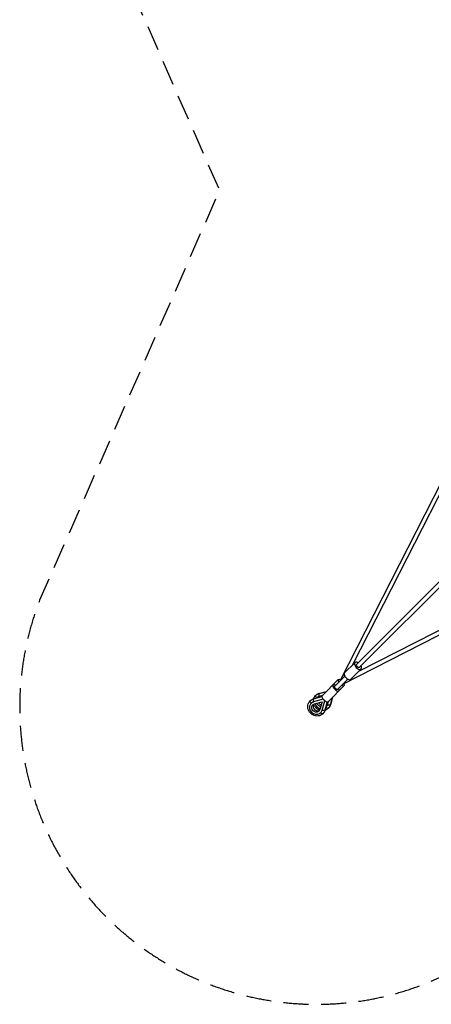
# Model space of a CAD drawing. Units: millimetres. Extents: x -4111 to 4111, y -4111 to 4111.
# Drawn here: x -4111 to -2031, y -4111 to 861 of the extents above; entities that cross this region are included whole.
import ezdxf

# ---------------------------------------------------------------- set-up
doc = ezdxf.new("R2010")
doc.units = ezdxf.units.MM
doc.header["$LTSCALE"] = 20
doc.linetypes.add('HIDDEN', pattern=[9.525, 6.35, -3.175])
doc.layers.add('2d', color=230, linetype='Continuous')
doc.layers.add('AS-Safetyzone', color=5, linetype='HIDDEN')

msp = doc.modelspace()

# ---------------------------------------------------------------- linework, layer by layer
at = {"layer": '2d'}
for p, q in [((-2409.2, -2394.4), (-1424, -1409.2)), ((-2394.4, -2409.2), (-1409.2, -1424)), ((-1978.9, -1468.5), (-2494.5, -2478.9)), ((-1959.8, -1477.3), (-2429.3, -2397.5)), ((-2478.9, -2494.5), (-1468.5, -1978.9)), ((-2397.5, -2429.3), (-1477.3, -1959.8)), ((-2417.7, -2385.9), (-2469.6, -2437.8)), ((-2385.9, -2417.7), (-2437.8, -2469.6)), ((-2583.1, -2553.4), (-2501.3, -2471.6)), ((-2520.7, -2505.9), (-2468.9, -2454.1)), ((-2505.9, -2520.7), (-2454.1, -2468.9)), ((-2599.6, -2542), (-2560.8, -2531.1)), ((-2598.9, -2541.6), (-2560.5, -2530.8)), ((-2553.4, -2583.1), (-2471.6, -2501.3)), ((-2521, -2506.2), (-2520.9, -2506)), ((-2520.9, -2506), (-2520.7, -2505.9)), ((-2506.2, -2521), (-2506, -2520.9)), ((-2506, -2520.9), (-2505.9, -2520.7)), ((-2626.7, -2569.2), (-2584.3, -2557.2)), ((-2578.2, -2570.2), (-2626.1, -2583.6)), ((-2626.1, -2583.6), (-2625.8, -2583.3)), ((-2626, -2568.8), (-2584.3, -2557)), ((-2622.2, -2594.2), (-2583.3, -2583.3)), ((-2611.4, -2563.7), (-2611, -2563.4)), ((-2581.2, -2551.5), (-2598.9, -2556.5)), ((-2598.9, -2556.5), (-2598.6, -2556.1)), ((-2583.3, -2583.3), (-2594.2, -2622.2)), ((-2583.6, -2626.1), (-2570.2, -2578.2)), ((-2557.2, -2584.3), (-2569.2, -2626.7)), ((-2557, -2584.3), (-2568.8, -2626)), ((-2556.5, -2598.9), (-2551.5, -2581.2)), ((-2531.1, -2560.8), (-2542, -2599.6)), ((-2530.8, -2560.5), (-2541.6, -2598.9)), ((-2638.5, -2590.9), (-2638.2, -2590.5)), ((-2583.6, -2626.1), (-2583.3, -2625.8)), ((-2563.7, -2611.4), (-2563.4, -2611)), ((-2556.5, -2598.9), (-2556.1, -2598.6)), ((-2590.9, -2638.5), (-2590.5, -2638.2))]:
    msp.add_line(p, q, dxfattribs=at)
for centre, major_axis, ratio, start_param, end_param in [((-2401.8, -2401.8), (-15.9, 15.9), 0.551311, -1.085278, 4.226871), ((-2486.4, -2486.4), (-14.8, 14.8), 0.415904, -0.885253, 1.047198), ((-2453.7, -2453.7), (-15.9, 15.9), 0.551311, 0, 3.141593), ((-2513.6, -2513.6), (-14.8, 14.8), 0.415904, -1.047198, 4.18879), ((-2486.4, -2486.4), (-14.8, 14.8), 0.415904, 2.094395, 4.026845), ((-2614.7, -2614.7), (-23.8, 23.8), 0.909409, -0.471862, 3.613454), ((-2623.2, -2578.9), (-2.8, 10.1), 0.370455, 0.20496, 1.919104), ((-2623.2, -2578.9), (-2.8, 10.1), 0.370455, 0, 0.20496), ((-2587.5, -2587.5), (-23.8, 23.8), 0.909409, -0.471862, 0.05629), ((-2596, -2551.7), (-2.8, 10.1), 0.370455, 0.20496, 1.919104), ((-2596, -2551.7), (-2.8, 10.1), 0.370455, 0, 0.20496), ((-2568.2, -2568.2), (-14.8, 14.8), 0.415904, 0, 3.141593), ((-2607.9, -2607.9), (-15.7, 15.7), 0.909409, 0.239181, 2.902411), ((-2587.5, -2587.5), (-23.8, 23.8), 0.909409, 1.010006, 2.131587), ((-2580.8, -2580.8), (-15.7, 15.7), 0.909409, 1.179574, 1.962018), ((-2587.5, -2587.5), (-23.8, 23.8), 0.909409, 3.085303, 3.613454), ((-2559.3, -2609), (-7.42, 7.42), 0.415904, 1.427449, 3.141593), ((-2586.4, -2636.2), (-7.42, 7.42), 0.415904, 1.427449, 3.141593)]:
    msp.add_ellipse(centre, major_axis=major_axis, ratio=ratio, start_param=start_param, end_param=end_param, dxfattribs=at)
at = {"layer": '2d', "extrusion": (0, 0, -1)}
for centre, major_axis, ratio, start_param, end_param in [((-2401.8, -2401.8), (-7.42, 7.42), 0.551311, 3.141593, 6.283185), ((-2513.6, -2513.6), (-7.42, 7.42), 0.415904, 3.141593, 6.283185), ((-2513.4, -2513.4), (-7.42, 7.42), 0.415904, 3.141593, 6.283185), ((-2513.3, -2513.3), (-7.42, 7.42), 0.415904, 3.141593, 6.283185), ((-2636.2, -2586.4), (-7.42, 7.42), 0.415904, 4.569041, 6.283185), ((-2611.3, -2611.3), (-32.3, 32.3), 0.909409, 0, 0.471862), ((-2609, -2559.3), (-7.42, 7.42), 0.415904, 4.569041, 6.283185), ((-2584.1, -2584.1), (-32.3, 32.3), 0.909409, 0, 0.471862), ((-2614.7, -2614.7), (-15.7, 15.7), 0.909409, 2.669731, 6.755047), ((-2587.5, -2587.5), (-15.7, 15.7), 0.909409, 4.105297, 5.319481), ((-2578.9, -2623.2), (-10.1, 2.8), 0.370455, 3.346553, 5.060697), ((-2611.3, -2611.3), (-32.3, 32.3), 0.909409, 2.669731, 3.141593), ((-2578.9, -2623.2), (-10.1, 2.8), 0.370455, 3.141593, 3.346553), ((-2551.7, -2596), (-10.1, 2.8), 0.370455, 3.346553, 5.060697), ((-2584.1, -2584.1), (-32.3, 32.3), 0.909409, 2.669731, 3.141593), ((-2551.7, -2596), (-10.1, 2.8), 0.370455, 3.141593, 3.346553)]:
    msp.add_ellipse(centre, major_axis=major_axis, ratio=ratio, start_param=start_param, end_param=end_param, dxfattribs=at)
at = {"layer": '2d'}
for points, knots in [([(-2579, -2643.6), (-2582.2, -2646.8), (-2585.8, -2649.4), (-2593.9, -2653.3), (-2598.3, -2654.6), (-2607.4, -2655.7), (-2612.1, -2655.5), (-2621.4, -2653.7), (-2626, -2652), (-2634.6, -2647.4), (-2638.5, -2644.3), (-2645.4, -2637.3), (-2648.3, -2633.2), (-2652.7, -2624.4), (-2654.2, -2619.7), (-2655.7, -2610.2), (-2655.6, -2605.4), (-2654, -2596.2), (-2652.5, -2591.8), (-2648.5, -2584.6), (-2646.2, -2581.6), (-2643.6, -2579)], [1.570796, 1.570796, 1.570796, 1.570796, 1.877805, 1.877805, 2.187823, 2.187823, 2.505003, 2.505003, 2.829658, 2.829658, 3.159234, 3.159234, 3.490332, 3.490332, 3.819522, 3.819522, 4.143318, 4.143318, 4.459281, 4.459281, 4.712389, 4.712389, 4.712389, 4.712389]), ([(-2643.6, -2579), (-2642.7, -2578), (-2641.6, -2577.1), (-2639.5, -2575.4), (-2638.4, -2574.6), (-2636.1, -2573.1), (-2634.9, -2572.4), (-2632.5, -2571.1), (-2631.2, -2570.6), (-2628.7, -2569.6), (-2627.4, -2569.1), (-2626, -2568.8)], [4.712389, 4.712389, 4.712389, 4.712389, 4.8067613, 4.8067613, 4.9011337, 4.9011337, 4.9955061, 4.9955061, 5.0898785, 5.0898785, 5.1842508, 5.1842508, 5.1842508, 5.1842508]), ([(-2626.6, -2568.9), (-2625.7, -2566), (-2624.5, -2563.2), (-2621.3, -2557.4), (-2619.1, -2554.4), (-2616.5, -2551.8)], [4.252932, 4.252932, 4.252932, 4.252932, 4.4592815, 4.4592815, 4.712389, 4.712389, 4.712389, 4.712389]), ([(-2616.5, -2551.8), (-2615.5, -2550.9), (-2614.5, -2549.9), (-2612.3, -2548.2), (-2611.2, -2547.4), (-2608.9, -2545.9), (-2607.8, -2545.2), (-2605.3, -2544), (-2604.1, -2543.4), (-2601.5, -2542.4), (-2600.2, -2542), (-2598.9, -2541.6)], [4.712389, 4.712389, 4.712389, 4.712389, 4.8067613, 4.8067613, 4.9011337, 4.9011337, 4.9955061, 4.9955061, 5.0898785, 5.0898785, 5.1842508, 5.1842508, 5.1842508, 5.1842508]), ([(-2595.7, -2625.8), (-2598.2, -2624.9), (-2600.7, -2623.8), (-2607.4, -2620.2), (-2611.3, -2617.2), (-2618.2, -2610.1), (-2621.1, -2606), (-2624.3, -2599.7), (-2625.1, -2597.7), (-2625.8, -2595.7)], [2.6471247, 2.6471247, 2.6471247, 2.6471247, 2.829658, 2.829658, 3.1592336, 3.1592336, 3.4903322, 3.4903322, 3.6360606, 3.6360606, 3.6360606, 3.6360606]), ([(-2568.8, -2626), (-2569.1, -2627.4), (-2569.6, -2628.7), (-2570.6, -2631.2), (-2571.1, -2632.5), (-2572.4, -2634.9), (-2573.1, -2636.1), (-2574.6, -2638.4), (-2575.4, -2639.5), (-2577.1, -2641.6), (-2578, -2642.7), (-2579, -2643.6)], [1.0989345, 1.0989345, 1.0989345, 1.0989345, 1.1933069, 1.1933069, 1.2876792, 1.2876792, 1.3820516, 1.3820516, 1.476424, 1.476424, 1.5707963, 1.5707963, 1.5707963, 1.5707963]), ([(-2551.8, -2616.5), (-2555, -2619.6), (-2558.7, -2622.2), (-2564.7, -2625.1), (-2566.8, -2625.9), (-2568.9, -2626.6)], [1.5707963, 1.5707963, 1.5707963, 1.5707963, 1.8778047, 1.8778047, 2.0302533, 2.0302533, 2.0302533, 2.0302533]), ([(-2541.6, -2598.9), (-2542, -2600.2), (-2542.4, -2601.5), (-2543.4, -2604.1), (-2544, -2605.3), (-2545.2, -2607.8), (-2545.9, -2608.9), (-2547.4, -2611.2), (-2548.2, -2612.3), (-2549.9, -2614.5), (-2550.9, -2615.5), (-2551.8, -2616.5)], [1.0989345, 1.0989345, 1.0989345, 1.0989345, 1.1933069, 1.1933069, 1.2876792, 1.2876792, 1.3820516, 1.3820516, 1.476424, 1.476424, 1.5707963, 1.5707963, 1.5707963, 1.5707963])]:
    msp.add_open_spline(points, degree=3, knots=knots, dxfattribs=at)
at = {"layer": 'AS-Safetyzone', "flags": 128}
msp.add_lwpolyline([(0, -3102), (2070.4, -4010.2, 0.651002), (4010.2, -2070.3), (3102, 0), (4010.2, 2070.3, 0.651017), (2070.3, 4010.2), (0, 3102), (-2070.5, 4010.4, 0.651054), (-4010.4, 2070.5), (-3102, 0), (-4010.4, -2070.5, 0.651069), (-2070.5, -4010.4), (0, -3102)], format="xyb", close=True, dxfattribs=at)

doc.saveas('drawing.dxf')
